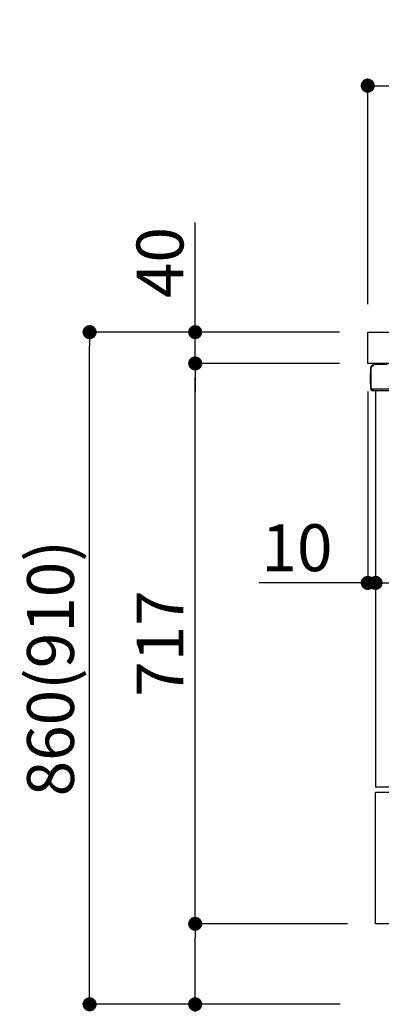
# Model space of a CAD drawing. Extents: x 28111 to 54233, y 210 to 8610.
# Drawn here: x 50137 to 50600, y 2167 to 3427 of the extents above; entities that cross this region are included whole.
import ezdxf

# ---------------------------------------------------------------- set-up
doc = ezdxf.new("R2010")
doc.units = 0
doc.header["$LTSCALE"] = 50
doc.header["$MEASUREMENT"] = 0
doc.linetypes.add('PHANTOM', pattern=[2.5, 1.25, -0.25, 0.25, -0.25, 0.25, -0.25])
doc.layers.get('0').update_dxf_attribs({"linetype": 'CONTINUOUS'})
for name, color, linetype in [('126-甲板', 2, 'CONTINUOUS'), ('150-機器', 8, 'CONTINUOUS'), ('166-寸法B', 11, 'CONTINUOUS')]:
    doc.layers.add(name, color=color, linetype=linetype)
doc.styles.add('KH001', font='txt')
doc.dimstyles.new('KH1xx030', dxfattribs={"dimscale": 30, "dimtxt": 2, "dimasz": 0.6, "dimexe": 0.3, "dimexo": 1.2, "dimgap": 0.5, "dimtad": 3, "dimdec": 1, "dimdsep": 46, "dimlunit": 6, "dimtxsty": 'KH001', "dimblk": 'DOT', "dimcen": 1, "dimdle": 1, "dimclrd": 256, "dimclre": 256, "dimclrt": 256, "dimadec": 0, "dimazin": 0, "dimtfac": 1, "dimtdec": 1, "dimtix": 1, "dimtmove": 2, "dimatfit": 3, "dimldrblk": 'CLOSEDBLANK', "dimfxl": 1, "dimtolj": 1, "dimtzin": 0, "dimlwd": -1, "dimlwe": -1, "dimarcsym": 0})

# ---------------------------------------------------------------- blocks, each defined once
blk = doc.blocks.new('_Dot')
at = {"color": 0, "linetype": 'ByBlock', "lineweight": -2}
blk.add_line((-0.5, 0), (-1, 0), dxfattribs=at)
at = {"color": 0, "linetype": 'ByBlock', "const_width": 0.5}
blk.add_lwpolyline([(-0.25, 0, 1), (0.25, 0, 1)], format="xyb", close=True, dxfattribs=at)
blk = doc.blocks.new('*D216')
at = {"layer": '166-寸法B', "linetype": 'ByBlock', "transparency": 16777216}
for p, q in [((50582.4, 2951.5), (50582.4, 2697.7)), ((50592.4, 2951.5), (50592.4, 2697.7)), ((50582.4, 2706.7), (50443.2, 2706.7)), ((50564.4, 2706.7), (50546.4, 2706.7)), ((50582.4, 2706.7), (50592.4, 2706.7)), ((50610.4, 2706.7), (50628.4, 2706.7))]:
    blk.add_line(p, q, dxfattribs=at)
at = {"layer": '166-寸法B', "transparency": 16777216, "xscale": 18, "yscale": 18, "zscale": 18}
blk.add_blockref('_Dot', (50582.4, 2706.7), dxfattribs=at)
at = {"layer": '166-寸法B', "transparency": 16777216, "xscale": 18, "yscale": 18, "zscale": 18, "rotation": 180}
blk.add_blockref('_Dot', (50592.4, 2706.7), dxfattribs=at)
at = {"layer": '166-寸法B', "transparency": 16777216, "insert": (50491.9, 2751.7), "char_height": 60, "attachment_point": 5, "style": 'KH001'}
blk.add_mtext('\\A1;10', dxfattribs=at)
blk = doc.blocks.new('_ClosedBlank')
at = {"color": 0, "linetype": 'ByBlock', "lineweight": -2}
for p, q in [((-1, 0.167), (0, 0)), ((-1, 0.167), (-1, -0.167)), ((0, 0), (-1, -0.167))]:
    blk.add_line(p, q, dxfattribs=at)
blk = doc.blocks.new('*D219')
at = {"layer": '166-寸法B', "transparency": 16777216}
for p, q in [((50592.4, 2951.5), (50592.4, 2697.7)), ((51232.4, 2951.5), (51232.4, 2697.7)), ((51214.4, 2706.7), (50610.4, 2706.7))]:
    blk.add_line(p, q, dxfattribs=at)
at = {"layer": '166-寸法B', "transparency": 16777216, "xscale": 18, "yscale": 18, "zscale": 18, "rotation": 180}
blk.add_blockref('_Dot', (50592.4, 2706.7), dxfattribs=at)
at = {"layer": '166-寸法B', "transparency": 16777216, "xscale": 18, "yscale": 18, "zscale": 18}
blk.add_blockref('_Dot', (51232.4, 2706.7), dxfattribs=at)
at = {"layer": '166-寸法B', "transparency": 16777216, "insert": (50912.4, 2751.7), "char_height": 60, "attachment_point": 5, "style": 'KH001'}
blk.add_mtext('\\A1;640', dxfattribs=at)
blk = doc.blocks.new('*D221')
at = {"layer": '166-寸法B', "transparency": 16777216}
for p, q in [((50582.4, 3063.5), (50582.4, 3351.9)), ((51382.4, 3285.5), (51382.4, 3351.9)), ((50600.4, 3342.9), (51364.4, 3342.9))]:
    blk.add_line(p, q, dxfattribs=at)
at = {"layer": '166-寸法B', "transparency": 16777216, "xscale": 18, "yscale": 18, "zscale": 18, "rotation": 180}
blk.add_blockref('_Dot', (50582.4, 3342.9), dxfattribs=at)
at = {"layer": '166-寸法B', "transparency": 16777216, "xscale": 18, "yscale": 18, "zscale": 18}
blk.add_blockref('_Dot', (51382.4, 3342.9), dxfattribs=at)
at = {"layer": '166-寸法B', "transparency": 16777216, "insert": (50982.4, 3387.9), "char_height": 60, "attachment_point": 5, "style": 'KH001'}
blk.add_mtext('\\A1;800', dxfattribs=at)
blk = doc.blocks.new('*D222')
at = {"layer": '166-寸法B', "transparency": 16777216}
for p, q in [((50546.4, 3027.5), (50217.7, 3027.5)), ((50226.7, 2185.5), (50226.7, 3009.5)), ((50547, 2167.5), (50217.7, 2167.5))]:
    blk.add_line(p, q, dxfattribs=at)
at = {"layer": '166-寸法B', "transparency": 16777216, "xscale": 18, "yscale": 18, "zscale": 18}
for p, rotation in [((50226.7, 3027.5), 90), ((50226.7, 2167.5), 270)]:
    blk.add_blockref('_Dot', p, dxfattribs=dict(at, rotation=rotation))
at = {"layer": '166-寸法B', "transparency": 16777216, "insert": (50176.7, 2597.5), "char_height": 60, "attachment_point": 5, "rotation": 90, "style": 'KH001'}
blk.add_mtext('\\A1;860(910)', dxfattribs=at)
blk = doc.blocks.new('*D223')
at = {"layer": '166-寸法B', "transparency": 16777216}
for p, q in [((50556.4, 2270.5), (50352.7, 2270.5)), ((50361.7, 2185.5), (50361.7, 2252.5)), ((50547, 2167.5), (50352.7, 2167.5)), ((50361.7, 2167.5), (50361.7, 1829.1))]:
    blk.add_line(p, q, dxfattribs=at)
at = {"layer": '166-寸法B', "transparency": 16777216, "xscale": 18, "yscale": 18, "zscale": 18}
for p, rotation in [((50361.7, 2270.5), 90), ((50361.7, 2167.5), 270)]:
    blk.add_blockref('_Dot', p, dxfattribs=dict(at, rotation=rotation))
at = {"layer": '166-寸法B', "transparency": 16777216, "insert": (50311.7, 1987.2), "char_height": 60, "attachment_point": 5, "rotation": 90, "style": 'KH001'}
blk.add_mtext('\\A1;103(153)', dxfattribs=at)
blk = doc.blocks.new('*D224')
at = {"layer": '166-寸法B', "transparency": 16777216}
for p, q in [((50546.4, 2987.5), (50352.7, 2987.5)), ((50361.7, 2288.5), (50361.7, 2969.5)), ((50556.4, 2270.5), (50352.7, 2270.5))]:
    blk.add_line(p, q, dxfattribs=at)
at = {"layer": '166-寸法B', "transparency": 16777216, "xscale": 18, "yscale": 18, "zscale": 18}
for p, rotation in [((50361.7, 2987.5), 90), ((50361.7, 2270.5), 270)]:
    blk.add_blockref('_Dot', p, dxfattribs=dict(at, rotation=rotation))
at = {"layer": '166-寸法B', "transparency": 16777216, "insert": (50316.7, 2629), "char_height": 60, "attachment_point": 5, "rotation": 90, "style": 'KH001'}
blk.add_mtext('\\A1;717', dxfattribs=at)
blk = doc.blocks.new('*D225')
at = {"layer": '166-寸法B', "transparency": 16777216}
for p, q in [((50361.7, 3027.5), (50361.7, 3167.8)), ((50361.7, 3045.5), (50361.7, 3063.5)), ((50546.4, 3027.5), (50352.7, 3027.5)), ((50361.7, 2987.5), (50361.7, 3027.5)), ((50546.4, 2987.5), (50352.7, 2987.5)), ((50361.7, 2969.5), (50361.7, 2951.5))]:
    blk.add_line(p, q, dxfattribs=at)
at = {"layer": '166-寸法B', "transparency": 16777216, "xscale": 18, "yscale": 18, "zscale": 18}
for p, rotation in [((50361.7, 3027.5), 270), ((50361.7, 2987.5), 90)]:
    blk.add_blockref('_Dot', p, dxfattribs=dict(at, rotation=rotation))
at = {"layer": '166-寸法B', "transparency": 16777216, "insert": (50316.7, 3116.6), "char_height": 60, "attachment_point": 5, "rotation": 90, "style": 'KH001'}
blk.add_mtext('\\A1;40', dxfattribs=at)

msp = doc.modelspace()

# ---------------------------------------------------------------- linework, layer by layer
at = {"layer": '126-甲板'}
msp.add_lwpolyline([(50582.43, 3027.49), (51382.43, 3027.49), (51382.43, 2987.49), (50582.43, 2987.49)], close=True, dxfattribs=at)
at = {"layer": '150-機器', "color": 13, "linetype": 'Continuous'}
for p, q in [((50590.36, 2985.18), (50590.36, 2985.89)), ((50590.36, 2985.19), (50590.36, 2985.82)), ((50590.96, 2986.49), (50607.69, 2986.49)), ((50585.86, 2974.59), (50586.36, 2975.19)), ((50585.86, 2961.49), (50585.86, 2974.59)), ((50586.36, 2955.24), (50586.36, 2982.84)), ((50586.36, 2975.19), (50586.36, 2975.19)), ((50586.86, 2954.99), (50586.86, 2982.69)), ((50588.76, 2984.68), (50588.78, 2984.71)), ((50588.78, 2984.71), (50590.08, 2984.74)), ((50588.86, 2985.34), (50590.36, 2985.34)), ((50588.86, 2984.69), (50589.86, 2984.69)), ((50586.36, 2960.89), (50585.86, 2961.49)), ((50586.86, 2954.99), (50586.86, 2954.49)), ((50586.86, 2954.49), (50586.86, 2954.49)), ((50586.86, 2954.19), (50586.86, 2954.49)), ((50586.87, 2954.49), (50586.86, 2954.49)), ((50586.87, 2954.49), (50586.86, 2954.49)), ((50586.86, 2953.09), (50586.86, 2954.19)), ((50586.89, 2954.5), (50586.87, 2954.49)), ((50586.89, 2954.5), (50586.87, 2954.49)), ((50586.94, 2954.5), (50586.89, 2954.5)), ((50586.94, 2954.5), (50586.89, 2954.5)), ((50587, 2954.51), (50586.94, 2954.5)), ((50587, 2954.5), (50586.94, 2954.5)), ((50587.07, 2954.51), (50587, 2954.5)), ((50587.07, 2954.51), (50587, 2954.51)), ((50587.16, 2954.51), (50587.07, 2954.51)), ((50587.16, 2954.51), (50587.07, 2954.51)), ((50587.25, 2954.52), (50587.16, 2954.51)), ((50587.25, 2954.51), (50587.16, 2954.51)), ((50587.35, 2954.52), (50587.25, 2954.52)), ((50587.35, 2954.51), (50587.25, 2954.51)), ((50587.46, 2954.52), (50587.35, 2954.52)), ((50587.46, 2954.51), (50587.35, 2954.51)), ((50587.46, 2954.52), (50590.36, 2954.52)), ((50590.36, 2954.51), (50587.46, 2954.51)), ((50609.72, 2952.49), (50587.46, 2952.49)), ((50609.82, 2954.51), (50590.36, 2954.51)), ((50592.43, 2952.49), (50592.43, 2445.49)), ((50592.43, 2270.49), (50592.43, 2438.49))]:
    msp.add_line(p, q, dxfattribs=at)
at = {"layer": '150-機器', "color": 13, "linetype": 'PHANTOM'}
for p, q in [((50610.43, 2445.49), (50592.43, 2445.49)), ((50610.43, 2438.49), (50592.43, 2438.49)), ((50610.43, 2270.49), (50592.43, 2270.49))]:
    msp.add_line(p, q, dxfattribs=at)
at = {"layer": '150-機器', "color": 13, "linetype": 'Continuous'}
for centre, radius, start, end in [((50590.96, 2985.89), 0.6, 90.93985, 179.98488), ((50590.98, 2985.89), 0.601, 91.81337, 92.76785), ((50588.86, 2982.84), 2.5, 90, 180), ((50588.86, 2982.69), 2, 90.00496, 179.47694), ((50588.86, 2982.65), 2, 178.49076, 179.01851), ((50589.86, 2985.19), 0.5, 269.98066, 321.69185), ((50589.86, 2985.19), 0.5, 321.68748, 351.93839), ((50589.67, 2985.21), 0.686, 351.91798, 359.62759), ((50587.66, 2955.24), 1.3, 179.99768, 232.01782), ((50587.46, 2953.09), 0.6, 180, 270)]:
    msp.add_arc(centre, radius, start, end, dxfattribs=at)

# ---------------------------------------------------------------- dimensions: what is measured, and where the dimension line sits
at = {"layer": '166-寸法B'}
for base, p1, p2, picture, middle in [((51382.43, 3342.95), (50582.43, 3027.49), (51382.43, 3249.51), '*D221', (50982.43, 3387.95)), ((50592.43, 2706.68), (51232.43, 2987.49), (50592.43, 2987.49), '*D219', (50912.43, 2751.68))]:
    dim = msp.add_linear_dim(base=base, p1=p1, p2=p2, dimstyle='KH1xx030', dxfattribs=at)
    dim.commit()
    dim.dimension.update_dxf_attribs({"geometry": picture, "text_midpoint": middle})
for base, p1, p2, override, picture, middle in [((50361.66, 3027.49), (50582.43, 2987.49), (50582.43, 3027.49), {"dimtmove": 1}, '*D225', (50374.57, 3116.59)), ((50361.66, 2270.49), (50582.96, 2167.49), (50592.43, 2270.49), {"dimpost": '(153)', "dimtmove": 1}, '*D223', (50402.73, 1987.16))]:
    dim = msp.add_linear_dim(base=base, p1=p1, p2=p2, angle=90, dimstyle='KH1xx030', override=override, dxfattribs=at)
    dim.commit()
    dim.dimension.update_dxf_attribs({"geometry": picture, "text_midpoint": middle, "dimtype": 128})
dim = msp.add_linear_dim(base=(50226.66, 3027.49), p1=(50582.96, 2167.49), p2=(50582.43, 3027.49), angle=90, dimstyle='KH1xx030', override={"dimpost": '(910)'}, dxfattribs=at)
dim.commit()
dim.dimension.update_dxf_attribs({"geometry": '*D222', "text_midpoint": (50176.65, 2597.49)})
dim = msp.add_linear_dim(base=(50361.66, 2987.49), p1=(50592.43, 2270.49), p2=(50582.43, 2987.49), angle=90, dimstyle='KH1xx030', dxfattribs=at)
dim.commit()
dim.dimension.update_dxf_attribs({"geometry": '*D224', "text_midpoint": (50316.66, 2628.99)})
dim = msp.add_linear_dim(base=(50592.43, 2706.68), p1=(50582.43, 2987.49), p2=(50592.43, 2987.49), dimstyle='KH1xx030', override={"dimtmove": 1, "dimfxl": 0.5, "dimarcsym": 1}, dxfattribs=at)
dim.commit()
dim.dimension.update_dxf_attribs({"geometry": '*D216', "text_midpoint": (50491.87, 2732.45), "dimtype": 128})

doc.saveas('drawing.dxf')
